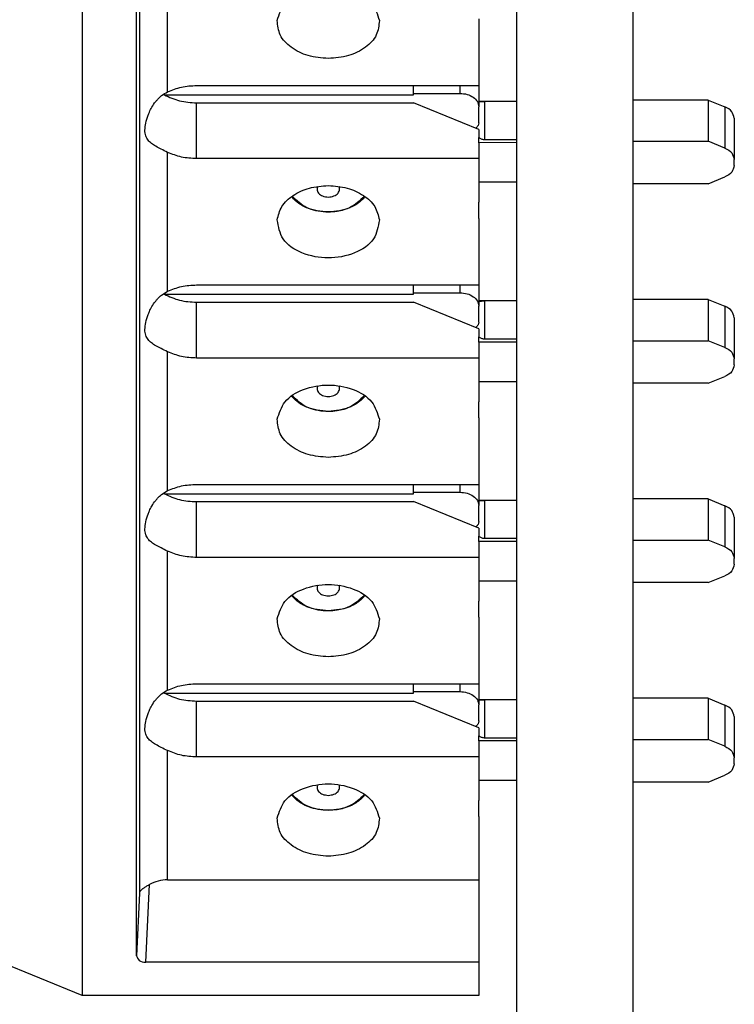
# Model space of a CAD drawing. Units: inches. Extents: x -8.5 to 8.5, y -5.5 to 5.5.
# Drawn here: x -0.5 to -0.2, y -3.5 to -3 of the extents above; entities that cross this region are included whole.
import ezdxf

# ---------------------------------------------------------------- set-up
doc = ezdxf.new("R2010")
doc.units = ezdxf.units.IN
doc.header["$MEASUREMENT"] = 0

# ---------------------------------------------------------------- blocks, each defined once
blk = doc.blocks.new('69516_pwb__84', base_point=(-0.2674, -4.04508))
at = {"color": 7, "linetype": 'Continuous'}
for p, q in [((-0.2054, -4.04508), (-0.2054, 1.70492)), ((-0.2674, -2.98539), (-0.2674, -3.09146)), ((-0.2674, -3.09146), (-0.2674, -3.19752)), ((-0.2674, -3.19752), (-0.2674, -3.30359)), ((-0.2674, -3.30359), (-0.2674, -3.40966)), ((-0.2674, -3.40966), (-0.2674, -4.04508))]:
    blk.add_line(p, q, dxfattribs=at)
blk = doc.blocks.new('110IDC3_4__132', base_point=(-0.38691, -3.13171))
at = {"color": 7, "linetype": 'Continuous'}
for p, q in [((-0.2874, -3.0504), (-0.2874, -3.06106)), ((-0.2874, -3.06106), (-0.2874, -3.06821)), ((-0.32204, -3.06525), (-0.2974, -3.06525)), ((-0.2874, -3.06821), (-0.2874, -3.06956)), ((-0.2844, -3.06959), (-0.2874, -3.06956)), ((-0.2874, -3.06956), (-0.2874, -3.06969)), ((-0.2874, -3.06969), (-0.2874, -3.07232)), ((-0.2874, -3.08085), (-0.2874, -3.07232)), ((-0.2674, -3.06959), (-0.2844, -3.06959)), ((-0.1654, -3.06878), (-0.2054, -3.06878)), ((-0.1654, -3.06878), (-0.1654, -3.0907)), ((-0.1654, -3.06878), (-0.15655, -3.0724)), ((-0.15155, -3.07852), (-0.15155, -3.10044)), ((-0.2874, -3.09013), (-0.2874, -3.08866)), ((-0.2874, -3.09148), (-0.2874, -3.09013)), ((-0.2674, -3.09146), (-0.2874, -3.09148)), ((-0.2674, -3.0899), (-0.2844, -3.0899)), ((-0.2054, -3.0907), (-0.1654, -3.0907)), ((-0.15655, -3.09432), (-0.1654, -3.0907)), ((-0.2874, -3.10126), (-0.2874, -3.11255)), ((-0.15155, -3.10359), (-0.15155, -3.10044)), ((-0.1654, -3.11333), (-0.15655, -3.10971)), ((-0.2674, -3.11255), (-0.2874, -3.11255)), ((-0.2874, -3.11255), (-0.2874, -3.1139)), ((-0.2874, -3.1139), (-0.2874, -3.12318)), ((-0.1654, -3.11333), (-0.2054, -3.11333)), ((-0.2874, -3.13171), (-0.2874, -3.12318))]:
    blk.add_line(p, q, dxfattribs=at)
at = {"color": 3, "linetype": 'Continuous'}
for p, q in [((-0.2974, -3.06106), (-0.2974, -3.06525)), ((-0.2844, -3.06959), (-0.2844, -3.0899)), ((-0.15655, -3.0724), (-0.15655, -3.09432))]:
    blk.add_line(p, q, dxfattribs=at)
at = {"color": 7, "linetype": 'Continuous'}
for points, knots in [([(-0.2974, -3.06525), (-0.29611, -3.06535), (-0.29361, -3.06554), (-0.29037, -3.06707), (-0.28792, -3.06937), (-0.28757, -3.07137), (-0.2874, -3.07232)], [0, 0, 0, 0, 0.00386449, 0.00745261, 0.01060879, 0.0134198, 0.0134198, 0.0134198, 0.0134198]), ([(-0.2874, -3.06969), (-0.28719, -3.06967), (-0.28673, -3.06963), (-0.28618, -3.06961), (-0.28567, -3.0696), (-0.28513, -3.06959), (-0.28467, -3.06959), (-0.2844, -3.06959)], [0, 0, 0, 0, 0.000636439, 0.00138766, 0.001640627, 0.002185503, 0.00300285, 0.00300285, 0.00300285, 0.00300285]), ([(-0.15155, -3.07852), (-0.15186, -3.07724), (-0.15254, -3.07444), (-0.15514, -3.07312), (-0.15655, -3.0724)], [0, 0, 0, 0, 0.003780858, 0.008263649, 0.008263649, 0.008263649, 0.008263649]), ([(-0.2874, -3.08085), (-0.28748, -3.08137), (-0.28766, -3.0825), (-0.28849, -3.08327), (-0.28894, -3.08368)], [0, 0, 0, 0, 0.001553942, 0.003310006, 0.003310006, 0.003310006, 0.003310006]), ([(-0.2844, -3.0899), (-0.28467, -3.08988), (-0.28523, -3.08985), (-0.28599, -3.0896), (-0.28674, -3.08921), (-0.28716, -3.08886), (-0.2874, -3.08866)], [0, 0, 0, 0, 0.000818073, 0.001657552, 0.002383845, 0.003318586, 0.003318586, 0.003318586, 0.003318586]), ([(-0.15655, -3.09432), (-0.15514, -3.09504), (-0.15254, -3.09636), (-0.15186, -3.09916), (-0.15155, -3.10044)], [0, 0, 0, 0, 0.004482791, 0.008263649, 0.008263649, 0.008263649, 0.008263649]), ([(-0.15155, -3.10359), (-0.15186, -3.10487), (-0.15254, -3.10767), (-0.15514, -3.109), (-0.15655, -3.10971)], [0, 0, 0, 0, 0.003780858, 0.008263649, 0.008263649, 0.008263649, 0.008263649]), ([(-0.34789, -3.12014), (-0.34809, -3.12039), (-0.34851, -3.1209), (-0.34982, -3.12229), (-0.35189, -3.12398), (-0.35457, -3.12551), (-0.35698, -3.12655), (-0.35961, -3.12742), (-0.36309, -3.12817), (-0.36765, -3.12851), (-0.37275, -3.12807), (-0.37774, -3.12672), (-0.38211, -3.12459), (-0.38482, -3.12246), (-0.38629, -3.1209), (-0.3867, -3.12039), (-0.38691, -3.12014)], [0, 0, 0, 0, 0.00095469, 0.00197112, 0.00573231, 0.00891171, 0.01121538, 0.01359328, 0.01721072, 0.0218652, 0.02725621, 0.03250788, 0.03727238, 0.04174399, 0.04273952, 0.0437151, 0.0437151, 0.0437151, 0.0437151])]:
    blk.add_open_spline(points, degree=3, knots=knots, dxfattribs=at)
blk.add_open_spline([(-0.28901, -3.08374), (-0.289, -3.08373), (-0.28897, -3.08371), (-0.28895, -3.08369), (-0.28894, -3.08368)], degree=3, dxfattribs=at)
at = {"color": 3, "linetype": 'Continuous'}
for points, knots in [([(-0.37305, -3.11473), (-0.37315, -3.11496), (-0.37335, -3.11541), (-0.3735, -3.11668), (-0.37269, -3.11856), (-0.37035, -3.1201), (-0.36843, -3.12029), (-0.3674, -3.1204)], [0, 0, 0, 0, 0.000741572, 0.001482693, 0.003774901, 0.006411779, 0.009494092, 0.009494092, 0.009494092, 0.009494092]), ([(-0.3674, -3.1204), (-0.36637, -3.12029), (-0.36445, -3.1201), (-0.36211, -3.11856), (-0.36131, -3.11668), (-0.36146, -3.11541), (-0.36165, -3.11496), (-0.36175, -3.11473)], [0, 0, 0, 0, 0.003082312, 0.005719191, 0.008011399, 0.00875252, 0.009494092, 0.009494092, 0.009494092, 0.009494092]), ([(-0.3674, -3.12832), (-0.37138, -3.12799), (-0.37878, -3.12737), (-0.38415, -3.12229), (-0.38664, -3.11994)], [0, 0, 0, 0, 0.01157243, 0.02154112, 0.02154112, 0.02154112, 0.02154112]), ([(-0.34817, -3.11994), (-0.35065, -3.12229), (-0.35602, -3.12737), (-0.36342, -3.12799), (-0.3674, -3.12832)], [0, 0, 0, 0, 0.00996869, 0.02154112, 0.02154112, 0.02154112, 0.02154112])]:
    blk.add_open_spline(points, degree=3, knots=knots, dxfattribs=at)
blk = doc.blocks.new('110IDC3_3__133', base_point=(-0.38691, -3.23778))
at = {"color": 7, "linetype": 'Continuous'}
for p, q in [((-0.2874, -3.15646), (-0.2874, -3.16713)), ((-0.2874, -3.16713), (-0.2874, -3.17428)), ((-0.32204, -3.17131), (-0.2974, -3.17131)), ((-0.2874, -3.17428), (-0.2874, -3.17562)), ((-0.2844, -3.17565), (-0.2874, -3.17562)), ((-0.2874, -3.17562), (-0.2874, -3.17576)), ((-0.2874, -3.17576), (-0.2874, -3.17838)), ((-0.2874, -3.18691), (-0.2874, -3.17838)), ((-0.2674, -3.17565), (-0.2844, -3.17565)), ((-0.1654, -3.17485), (-0.2054, -3.17485)), ((-0.1654, -3.17485), (-0.15655, -3.17846)), ((-0.1654, -3.17485), (-0.1654, -3.19677)), ((-0.15155, -3.18459), (-0.15155, -3.20651)), ((-0.2874, -3.1962), (-0.2874, -3.19472)), ((-0.2874, -3.19755), (-0.2874, -3.1962)), ((-0.2674, -3.19752), (-0.2874, -3.19755)), ((-0.2674, -3.19596), (-0.2844, -3.19596)), ((-0.2054, -3.19677), (-0.1654, -3.19677)), ((-0.15655, -3.20038), (-0.1654, -3.19677)), ((-0.2874, -3.20733), (-0.2874, -3.21862)), ((-0.15155, -3.20966), (-0.15155, -3.20651)), ((-0.2674, -3.21862), (-0.2874, -3.21862)), ((-0.2874, -3.21862), (-0.2874, -3.21996)), ((-0.2874, -3.21996), (-0.2874, -3.22925)), ((-0.1654, -3.2194), (-0.2054, -3.2194)), ((-0.1654, -3.2194), (-0.15655, -3.21578)), ((-0.2874, -3.23778), (-0.2874, -3.22925))]:
    blk.add_line(p, q, dxfattribs=at)
at = {"color": 3, "linetype": 'Continuous'}
for p, q in [((-0.2974, -3.16713), (-0.2974, -3.17131)), ((-0.2844, -3.17565), (-0.2844, -3.19596)), ((-0.15655, -3.17846), (-0.15655, -3.20038))]:
    blk.add_line(p, q, dxfattribs=at)
at = {"color": 7, "linetype": 'Continuous'}
for points, knots in [([(-0.2974, -3.17131), (-0.29611, -3.17141), (-0.29361, -3.17161), (-0.29037, -3.17314), (-0.28792, -3.17544), (-0.28757, -3.17744), (-0.2874, -3.17838)], [0, 0, 0, 0, 0.00386449, 0.00745261, 0.01060879, 0.0134198, 0.0134198, 0.0134198, 0.0134198]), ([(-0.2874, -3.17576), (-0.28719, -3.17574), (-0.28673, -3.1757), (-0.28618, -3.17568), (-0.28567, -3.17566), (-0.28513, -3.17566), (-0.28467, -3.17565), (-0.2844, -3.17565)], [0, 0, 0, 0, 0.000636439, 0.00138766, 0.001640627, 0.002185503, 0.00300285, 0.00300285, 0.00300285, 0.00300285]), ([(-0.15155, -3.18459), (-0.15186, -3.18331), (-0.15254, -3.1805), (-0.15514, -3.17918), (-0.15655, -3.17846)], [0, 0, 0, 0, 0.003780858, 0.008263649, 0.008263649, 0.008263649, 0.008263649]), ([(-0.2874, -3.18691), (-0.28748, -3.18744), (-0.28766, -3.18856), (-0.28849, -3.18934), (-0.28894, -3.18975)], [0, 0, 0, 0, 0.001553942, 0.003310006, 0.003310006, 0.003310006, 0.003310006]), ([(-0.2844, -3.19596), (-0.28467, -3.19595), (-0.28523, -3.19591), (-0.28599, -3.19566), (-0.28674, -3.19528), (-0.28716, -3.19492), (-0.2874, -3.19472)], [0, 0, 0, 0, 0.000818073, 0.001657552, 0.002383845, 0.003318586, 0.003318586, 0.003318586, 0.003318586]), ([(-0.15655, -3.20038), (-0.15514, -3.2011), (-0.15254, -3.20242), (-0.15186, -3.20523), (-0.15155, -3.20651)], [0, 0, 0, 0, 0.004482791, 0.008263649, 0.008263649, 0.008263649, 0.008263649]), ([(-0.15155, -3.20966), (-0.15186, -3.21094), (-0.15254, -3.21374), (-0.15514, -3.21506), (-0.15655, -3.21578)], [0, 0, 0, 0, 0.003780858, 0.008263649, 0.008263649, 0.008263649, 0.008263649]), ([(-0.34789, -3.2262), (-0.34809, -3.22645), (-0.34851, -3.22696), (-0.34982, -3.22835), (-0.35189, -3.23004), (-0.35457, -3.23158), (-0.35698, -3.23262), (-0.35961, -3.23349), (-0.36309, -3.23424), (-0.36765, -3.23458), (-0.37275, -3.23414), (-0.37774, -3.23278), (-0.38211, -3.23066), (-0.38482, -3.22853), (-0.38629, -3.22697), (-0.3867, -3.22646), (-0.38691, -3.2262)], [0, 0, 0, 0, 0.00095475, 0.00197125, 0.00573244, 0.00891184, 0.01121551, 0.01359341, 0.01721085, 0.02186534, 0.02725634, 0.03250801, 0.03727251, 0.04174412, 0.04273972, 0.04371536, 0.04371536, 0.04371536, 0.04371536])]:
    blk.add_open_spline(points, degree=3, knots=knots, dxfattribs=at)
blk.add_open_spline([(-0.28901, -3.18981), (-0.289, -3.1898), (-0.28897, -3.18978), (-0.28895, -3.18976), (-0.28894, -3.18975)], degree=3, dxfattribs=at)
at = {"color": 3, "linetype": 'Continuous'}
for points, knots in [([(-0.37305, -3.22079), (-0.37315, -3.22102), (-0.37335, -3.22148), (-0.3735, -3.22275), (-0.37269, -3.22463), (-0.37035, -3.22616), (-0.36843, -3.22636), (-0.3674, -3.22647)], [0, 0, 0, 0, 0.000741628, 0.001482804, 0.003775011, 0.00641189, 0.009494202, 0.009494202, 0.009494202, 0.009494202]), ([(-0.3674, -3.22647), (-0.36637, -3.22636), (-0.36445, -3.22616), (-0.36211, -3.22463), (-0.36131, -3.22275), (-0.36146, -3.22148), (-0.36165, -3.22102), (-0.36175, -3.22079)], [0, 0, 0, 0, 0.003082312, 0.005719191, 0.008011399, 0.008752574, 0.009494202, 0.009494202, 0.009494202, 0.009494202]), ([(-0.3674, -3.23439), (-0.37138, -3.23405), (-0.37878, -3.23343), (-0.38415, -3.22836), (-0.38664, -3.22601)], [0, 0, 0, 0, 0.01157253, 0.02154128, 0.02154128, 0.02154128, 0.02154128]), ([(-0.34817, -3.22601), (-0.35065, -3.22836), (-0.35602, -3.23343), (-0.36342, -3.23405), (-0.3674, -3.23439)], [0, 0, 0, 0, 0.00996876, 0.02154128, 0.02154128, 0.02154128, 0.02154128])]:
    blk.add_open_spline(points, degree=3, knots=knots, dxfattribs=at)
blk = doc.blocks.new('110IDC3_2__134', base_point=(-0.38691, -3.34385))
at = {"color": 7, "linetype": 'Continuous'}
for p, q in [((-0.2874, -3.26253), (-0.2874, -3.2732)), ((-0.32204, -3.27738), (-0.2974, -3.27738)), ((-0.2874, -3.2732), (-0.2874, -3.28035)), ((-0.2874, -3.28035), (-0.2874, -3.28169)), ((-0.2844, -3.28172), (-0.2874, -3.28169)), ((-0.2874, -3.28169), (-0.2874, -3.28182)), ((-0.2874, -3.28182), (-0.2874, -3.28445)), ((-0.2674, -3.28172), (-0.2844, -3.28172)), ((-0.1654, -3.28091), (-0.2054, -3.28091)), ((-0.1654, -3.28091), (-0.15655, -3.28453)), ((-0.1654, -3.28091), (-0.1654, -3.30283)), ((-0.2874, -3.29298), (-0.2874, -3.28445)), ((-0.15155, -3.29065), (-0.15155, -3.31257)), ((-0.2874, -3.30227), (-0.2874, -3.30079)), ((-0.2874, -3.30361), (-0.2874, -3.30227)), ((-0.2674, -3.30359), (-0.2874, -3.30361)), ((-0.2674, -3.30203), (-0.2844, -3.30203)), ((-0.2054, -3.30283), (-0.1654, -3.30283)), ((-0.15655, -3.30645), (-0.1654, -3.30283)), ((-0.2874, -3.3134), (-0.2874, -3.32468)), ((-0.15155, -3.31572), (-0.15155, -3.31257)), ((-0.2674, -3.32468), (-0.2874, -3.32468)), ((-0.2874, -3.32468), (-0.2874, -3.32603)), ((-0.1654, -3.32546), (-0.15655, -3.32185)), ((-0.2874, -3.32603), (-0.2874, -3.33532)), ((-0.1654, -3.32546), (-0.2054, -3.32546)), ((-0.2874, -3.34385), (-0.2874, -3.33532))]:
    blk.add_line(p, q, dxfattribs=at)
at = {"color": 3, "linetype": 'Continuous'}
for p, q in [((-0.2974, -3.2732), (-0.2974, -3.27738)), ((-0.2844, -3.28172), (-0.2844, -3.30203)), ((-0.15655, -3.28453), (-0.15655, -3.30645))]:
    blk.add_line(p, q, dxfattribs=at)
at = {"color": 7, "linetype": 'Continuous'}
for points, knots in [([(-0.2974, -3.27738), (-0.29611, -3.27748), (-0.29361, -3.27767), (-0.29037, -3.2792), (-0.28792, -3.2815), (-0.28757, -3.28351), (-0.2874, -3.28445)], [0, 0, 0, 0, 0.00386449, 0.00745261, 0.01060879, 0.0134198, 0.0134198, 0.0134198, 0.0134198]), ([(-0.2874, -3.28182), (-0.28719, -3.2818), (-0.28673, -3.28176), (-0.28618, -3.28174), (-0.28567, -3.28173), (-0.28513, -3.28172), (-0.28467, -3.28172), (-0.2844, -3.28172)], [0, 0, 0, 0, 0.000636439, 0.00138766, 0.001640627, 0.002185503, 0.00300285, 0.00300285, 0.00300285, 0.00300285]), ([(-0.15155, -3.29065), (-0.15186, -3.28937), (-0.15254, -3.28657), (-0.15514, -3.28525), (-0.15655, -3.28453)], [0, 0, 0, 0, 0.003780858, 0.008263649, 0.008263649, 0.008263649, 0.008263649]), ([(-0.2874, -3.29298), (-0.28748, -3.29351), (-0.28766, -3.29463), (-0.28849, -3.2954), (-0.28894, -3.29581)], [0, 0, 0, 0, 0.001553942, 0.003310006, 0.003310006, 0.003310006, 0.003310006]), ([(-0.2844, -3.30203), (-0.28467, -3.30201), (-0.28523, -3.30198), (-0.28599, -3.30173), (-0.28674, -3.30135), (-0.28716, -3.30099), (-0.2874, -3.30079)], [0, 0, 0, 0, 0.000818073, 0.001657552, 0.002383845, 0.003318586, 0.003318586, 0.003318586, 0.003318586]), ([(-0.15655, -3.30645), (-0.15514, -3.30717), (-0.15254, -3.30849), (-0.15186, -3.31129), (-0.15155, -3.31257)], [0, 0, 0, 0, 0.004482791, 0.008263649, 0.008263649, 0.008263649, 0.008263649]), ([(-0.15155, -3.31572), (-0.15186, -3.317), (-0.15254, -3.31981), (-0.15514, -3.32113), (-0.15655, -3.32185)], [0, 0, 0, 0, 0.003780858, 0.008263649, 0.008263649, 0.008263649, 0.008263649]), ([(-0.34789, -3.33227), (-0.34809, -3.33252), (-0.34851, -3.33303), (-0.34943, -3.33401), (-0.35097, -3.33539), (-0.35353, -3.33714), (-0.35642, -3.3385), (-0.35961, -3.33955), (-0.36309, -3.3403), (-0.36765, -3.34064), (-0.37275, -3.3402), (-0.37751, -3.33891), (-0.38127, -3.33714), (-0.38383, -3.33539), (-0.38536, -3.33402), (-0.38629, -3.33303), (-0.3867, -3.33252), (-0.38691, -3.33227)], [0, 0, 0, 0, 0.00095475, 0.00197125, 0.00404965, 0.00715095, 0.01121625, 0.01359414, 0.01721158, 0.02186607, 0.02725707, 0.03250874, 0.03657403, 0.03967533, 0.04175373, 0.04274934, 0.04372498, 0.04372498, 0.04372498, 0.04372498])]:
    blk.add_open_spline(points, degree=3, knots=knots, dxfattribs=at)
blk.add_open_spline([(-0.28901, -3.29587), (-0.289, -3.29586), (-0.28897, -3.29584), (-0.28895, -3.29582), (-0.28894, -3.29581)], degree=3, dxfattribs=at)
at = {"color": 3, "linetype": 'Continuous'}
for points, knots in [([(-0.37305, -3.32686), (-0.37315, -3.32709), (-0.37335, -3.32754), (-0.3735, -3.32881), (-0.37269, -3.3307), (-0.37035, -3.33223), (-0.36843, -3.33243), (-0.3674, -3.33253)], [0, 0, 0, 0, 0.000741628, 0.001482804, 0.003775011, 0.00641189, 0.009494202, 0.009494202, 0.009494202, 0.009494202]), ([(-0.3674, -3.33253), (-0.36637, -3.33243), (-0.36445, -3.33223), (-0.36211, -3.3307), (-0.36131, -3.32881), (-0.36146, -3.32754), (-0.36165, -3.32709), (-0.36175, -3.32686)], [0, 0, 0, 0, 0.003082312, 0.005719191, 0.008011399, 0.008752574, 0.009494202, 0.009494202, 0.009494202, 0.009494202]), ([(-0.3674, -3.34045), (-0.37138, -3.34012), (-0.37878, -3.3395), (-0.38415, -3.33442), (-0.38664, -3.33207)], [0, 0, 0, 0, 0.01157253, 0.02154128, 0.02154128, 0.02154128, 0.02154128]), ([(-0.34817, -3.33207), (-0.35065, -3.33442), (-0.35602, -3.3395), (-0.36342, -3.34012), (-0.3674, -3.34045)], [0, 0, 0, 0, 0.00996876, 0.02154128, 0.02154128, 0.02154128, 0.02154128])]:
    blk.add_open_spline(points, degree=3, knots=knots, dxfattribs=at)
blk = doc.blocks.new('110IDC3_1__135', base_point=(-0.38691, -3.44991))
at = {"color": 7, "linetype": 'Continuous'}
for p, q in [((-0.2874, -3.3686), (-0.2874, -3.37926)), ((-0.2874, -3.37926), (-0.2874, -3.38641)), ((-0.32204, -3.38344), (-0.2974, -3.38344)), ((-0.2874, -3.38641), (-0.2874, -3.38775)), ((-0.2844, -3.38778), (-0.2874, -3.38775)), ((-0.2874, -3.38775), (-0.2874, -3.38789)), ((-0.2874, -3.38789), (-0.2874, -3.39052)), ((-0.2674, -3.38778), (-0.2844, -3.38778)), ((-0.1654, -3.38698), (-0.2054, -3.38698)), ((-0.1654, -3.38698), (-0.15655, -3.3906)), ((-0.1654, -3.38698), (-0.1654, -3.4089)), ((-0.2874, -3.39905), (-0.2874, -3.39052)), ((-0.15155, -3.39672), (-0.15155, -3.41864)), ((-0.2874, -3.40833), (-0.2874, -3.40686)), ((-0.2874, -3.40968), (-0.2874, -3.40833)), ((-0.2674, -3.4081), (-0.2844, -3.4081)), ((-0.2054, -3.4089), (-0.1654, -3.4089)), ((-0.15655, -3.41252), (-0.1654, -3.4089)), ((-0.2674, -3.40966), (-0.2874, -3.40968)), ((-0.2874, -3.41946), (-0.2874, -3.43075)), ((-0.15155, -3.42179), (-0.15155, -3.41864)), ((-0.1654, -3.43153), (-0.15655, -3.42791)), ((-0.2674, -3.43075), (-0.2874, -3.43075)), ((-0.2874, -3.43075), (-0.2874, -3.4321)), ((-0.2874, -3.4321), (-0.2874, -3.43336)), ((-0.2874, -3.43336), (-0.2874, -3.44138)), ((-0.1654, -3.43153), (-0.2054, -3.43153)), ((-0.2874, -3.44991), (-0.2874, -3.44138))]:
    blk.add_line(p, q, dxfattribs=at)
at = {"color": 3, "linetype": 'Continuous'}
for p, q in [((-0.2974, -3.37926), (-0.2974, -3.38344)), ((-0.2844, -3.38778), (-0.2844, -3.4081)), ((-0.15655, -3.3906), (-0.15655, -3.41252))]:
    blk.add_line(p, q, dxfattribs=at)
at = {"color": 7, "linetype": 'Continuous'}
for points, knots in [([(-0.2974, -3.38344), (-0.29611, -3.38354), (-0.29361, -3.38374), (-0.29037, -3.38527), (-0.28792, -3.38757), (-0.28757, -3.38957), (-0.2874, -3.39052)], [0, 0, 0, 0, 0.00386449, 0.00745261, 0.01060879, 0.0134198, 0.0134198, 0.0134198, 0.0134198]), ([(-0.2874, -3.38789), (-0.28719, -3.38787), (-0.28673, -3.38783), (-0.28618, -3.38781), (-0.28567, -3.3878), (-0.28513, -3.38779), (-0.28467, -3.38779), (-0.2844, -3.38778)], [0, 0, 0, 0, 0.000636439, 0.00138766, 0.001640627, 0.002185503, 0.00300285, 0.00300285, 0.00300285, 0.00300285]), ([(-0.15155, -3.39672), (-0.15186, -3.39544), (-0.15254, -3.39264), (-0.15514, -3.39131), (-0.15655, -3.3906)], [0, 0, 0, 0, 0.003780858, 0.008263649, 0.008263649, 0.008263649, 0.008263649]), ([(-0.2874, -3.39905), (-0.28748, -3.39957), (-0.28766, -3.40069), (-0.28849, -3.40147), (-0.28894, -3.40188)], [0, 0, 0, 0, 0.001553942, 0.003310006, 0.003310006, 0.003310006, 0.003310006]), ([(-0.2844, -3.4081), (-0.28467, -3.40808), (-0.28523, -3.40805), (-0.28599, -3.40779), (-0.28674, -3.40741), (-0.28716, -3.40706), (-0.2874, -3.40686)], [0, 0, 0, 0, 0.000818073, 0.001657552, 0.002383845, 0.003318586, 0.003318586, 0.003318586, 0.003318586]), ([(-0.15655, -3.41252), (-0.15514, -3.41323), (-0.15254, -3.41456), (-0.15186, -3.41736), (-0.15155, -3.41864)], [0, 0, 0, 0, 0.004482791, 0.008263649, 0.008263649, 0.008263649, 0.008263649]), ([(-0.15155, -3.42179), (-0.15186, -3.42307), (-0.15254, -3.42587), (-0.15514, -3.42719), (-0.15655, -3.42791)], [0, 0, 0, 0, 0.003780858, 0.008263649, 0.008263649, 0.008263649, 0.008263649]), ([(-0.34789, -3.43834), (-0.34809, -3.43858), (-0.34851, -3.43909), (-0.34943, -3.44008), (-0.35097, -3.44146), (-0.35353, -3.4432), (-0.35642, -3.44457), (-0.35961, -3.44562), (-0.36309, -3.44637), (-0.36765, -3.44671), (-0.37275, -3.44627), (-0.37751, -3.44498), (-0.38127, -3.4432), (-0.38383, -3.44146), (-0.38536, -3.44008), (-0.38629, -3.4391), (-0.3867, -3.43859), (-0.38691, -3.43834)], [0, 0, 0, 0, 0.00095475, 0.00197125, 0.00404965, 0.00715095, 0.01121625, 0.01359414, 0.01721158, 0.02186607, 0.02725707, 0.03250874, 0.03657403, 0.03967533, 0.04175373, 0.04274934, 0.04372498, 0.04372498, 0.04372498, 0.04372498])]:
    blk.add_open_spline(points, degree=3, knots=knots, dxfattribs=at)
blk.add_open_spline([(-0.28901, -3.40194), (-0.289, -3.40193), (-0.28897, -3.40191), (-0.28895, -3.40189), (-0.28894, -3.40188)], degree=3, dxfattribs=at)
at = {"color": 3, "linetype": 'Continuous'}
for points, knots in [([(-0.37305, -3.43293), (-0.37315, -3.43315), (-0.37335, -3.43361), (-0.3735, -3.43488), (-0.37269, -3.43676), (-0.37035, -3.4383), (-0.36843, -3.43849), (-0.3674, -3.4386)], [0, 0, 0, 0, 0.000741628, 0.001482804, 0.003775011, 0.00641189, 0.009494202, 0.009494202, 0.009494202, 0.009494202]), ([(-0.3674, -3.4386), (-0.36637, -3.43849), (-0.36445, -3.4383), (-0.36211, -3.43676), (-0.36131, -3.43488), (-0.36146, -3.43361), (-0.36165, -3.43315), (-0.36175, -3.43293)], [0, 0, 0, 0, 0.003082312, 0.005719191, 0.008011399, 0.008752574, 0.009494202, 0.009494202, 0.009494202, 0.009494202]), ([(-0.3674, -3.44652), (-0.37138, -3.44619), (-0.37878, -3.44557), (-0.38415, -3.44049), (-0.38664, -3.43814)], [0, 0, 0, 0, 0.01157253, 0.02154128, 0.02154128, 0.02154128, 0.02154128]), ([(-0.34817, -3.43814), (-0.35065, -3.44049), (-0.35602, -3.44557), (-0.36342, -3.44619), (-0.3674, -3.44652)], [0, 0, 0, 0, 0.00996876, 0.02154128, 0.02154128, 0.02154128, 0.02154128])]:
    blk.add_open_spline(points, degree=3, knots=knots, dxfattribs=at)
blk = doc.blocks.new('110DConnectingBlock6_1__137', base_point=(-0.9114, -3.54508))
at = {"color": 7, "linetype": 'Continuous'}
for p, q in [((-0.49818, -2.70079), (-0.49818, -3.54508)), ((-0.4694, -3.52387), (-0.4694, -2.72468)), ((-0.2874, -3.02565), (-0.2874, -3.0504)), ((-0.2874, -3.0504), (-0.2874, -3.06106)), ((-0.4374, -3.06106), (-0.2874, -3.06106)), ((-0.32204, -3.06601), (-0.32204, -3.06106)), ((-0.2874, -3.06106), (-0.2874, -3.06821)), ((-0.45455, -3.06601), (-0.32204, -3.06601)), ((-0.2874, -3.06821), (-0.2874, -3.06956)), ((-0.4374, -3.07026), (-0.32204, -3.07026)), ((-0.2874, -3.0844), (-0.32204, -3.07026)), ((-0.2874, -3.06956), (-0.2874, -3.06969)), ((-0.2874, -3.06969), (-0.2874, -3.07232)), ((-0.2874, -3.08085), (-0.2874, -3.07232)), ((-0.2874, -3.0844), (-0.2874, -3.08866)), ((-0.2874, -3.09013), (-0.2874, -3.08866)), ((-0.2874, -3.09148), (-0.2874, -3.09013)), ((-0.2874, -3.09148), (-0.2874, -3.09995)), ((-0.2874, -3.09995), (-0.4374, -3.09995)), ((-0.2874, -3.09995), (-0.2874, -3.10126)), ((-0.2874, -3.10126), (-0.2874, -3.11255)), ((-0.2874, -3.11255), (-0.2874, -3.1139)), ((-0.2874, -3.1139), (-0.2874, -3.12318)), ((-0.2874, -3.13171), (-0.2874, -3.12318)), ((-0.2874, -3.13171), (-0.2874, -3.15646)), ((-0.2874, -3.15646), (-0.2874, -3.16713)), ((-0.4374, -3.16713), (-0.2874, -3.16713)), ((-0.32204, -3.17208), (-0.32204, -3.16713)), ((-0.2874, -3.16713), (-0.2874, -3.17428)), ((-0.45455, -3.17208), (-0.32204, -3.17208)), ((-0.4374, -3.17632), (-0.32204, -3.17632)), ((-0.2874, -3.19046), (-0.32204, -3.17632)), ((-0.2874, -3.17428), (-0.2874, -3.17562)), ((-0.2874, -3.17562), (-0.2874, -3.17576)), ((-0.2874, -3.17576), (-0.2874, -3.17838)), ((-0.2874, -3.18691), (-0.2874, -3.17838)), ((-0.2874, -3.19046), (-0.2874, -3.19472)), ((-0.2874, -3.1962), (-0.2874, -3.19472)), ((-0.2874, -3.19755), (-0.2874, -3.1962)), ((-0.2874, -3.19755), (-0.2874, -3.20602)), ((-0.2874, -3.20602), (-0.4374, -3.20602)), ((-0.2874, -3.20602), (-0.2874, -3.20733)), ((-0.2874, -3.20733), (-0.2874, -3.21862)), ((-0.2874, -3.21862), (-0.2874, -3.21996)), ((-0.2874, -3.21996), (-0.2874, -3.22925)), ((-0.2874, -3.23778), (-0.2874, -3.22925)), ((-0.2874, -3.23778), (-0.2874, -3.26253)), ((-0.2874, -3.26253), (-0.2874, -3.2732)), ((-0.45455, -3.27815), (-0.32204, -3.27815)), ((-0.4374, -3.2732), (-0.2874, -3.2732)), ((-0.32204, -3.27815), (-0.32204, -3.2732)), ((-0.2874, -3.2732), (-0.2874, -3.28035)), ((-0.4374, -3.28239), (-0.32204, -3.28239)), ((-0.2874, -3.29653), (-0.32204, -3.28239)), ((-0.2874, -3.28035), (-0.2874, -3.28169)), ((-0.2874, -3.28169), (-0.2874, -3.28182)), ((-0.2874, -3.28182), (-0.2874, -3.28445)), ((-0.2874, -3.29298), (-0.2874, -3.28445)), ((-0.2874, -3.29653), (-0.2874, -3.30079)), ((-0.2874, -3.30227), (-0.2874, -3.30079)), ((-0.2874, -3.30361), (-0.2874, -3.30227)), ((-0.2874, -3.30361), (-0.2874, -3.31209)), ((-0.2874, -3.31209), (-0.4374, -3.31209)), ((-0.2874, -3.31209), (-0.2874, -3.3134)), ((-0.2874, -3.3134), (-0.2874, -3.32468)), ((-0.2874, -3.32468), (-0.2874, -3.32603)), ((-0.2874, -3.32603), (-0.2874, -3.33532)), ((-0.2874, -3.34385), (-0.2874, -3.33532)), ((-0.2874, -3.34385), (-0.2874, -3.3686)), ((-0.2874, -3.3686), (-0.2874, -3.37926)), ((-0.4374, -3.37926), (-0.2874, -3.37926)), ((-0.32204, -3.38421), (-0.32204, -3.37926)), ((-0.2874, -3.37926), (-0.2874, -3.38641)), ((-0.45455, -3.38421), (-0.32204, -3.38421)), ((-0.2874, -3.38641), (-0.2874, -3.38775)), ((-0.2874, -3.38775), (-0.2874, -3.38789)), ((-0.2874, -3.38789), (-0.2874, -3.39052)), ((-0.4374, -3.38845), (-0.32204, -3.38845)), ((-0.2874, -3.4026), (-0.32204, -3.38845)), ((-0.2874, -3.39905), (-0.2874, -3.39052)), ((-0.2874, -3.4026), (-0.2874, -3.40686)), ((-0.2874, -3.40833), (-0.2874, -3.40686)), ((-0.2874, -3.40968), (-0.2874, -3.40833)), ((-0.2874, -3.40968), (-0.2874, -3.41815)), ((-0.2874, -3.41815), (-0.4374, -3.41815)), ((-0.2874, -3.41815), (-0.2874, -3.41946)), ((-0.2874, -3.41946), (-0.2874, -3.43075)), ((-0.2874, -3.43075), (-0.2874, -3.4321)), ((-0.2874, -3.4321), (-0.2874, -3.43336)), ((-0.2874, -3.43336), (-0.2874, -3.44138)), ((-0.2874, -3.44991), (-0.2874, -3.44138)), ((-0.2874, -3.44991), (-0.2874, -3.48349)), ((-0.45282, -3.48349), (-0.2874, -3.48349)), ((-0.2874, -3.48349), (-0.2874, -3.5274)), ((-0.49818, -3.54508), (-0.5614, -3.51927)), ((-0.2874, -3.5274), (-0.4644, -3.5274)), ((-0.2874, -3.5274), (-0.2874, -3.54508)), ((-0.2874, -3.54508), (-0.49818, -3.54508))]:
    blk.add_line(p, q, dxfattribs=at)
at = {"color": 3, "linetype": 'Continuous'}
for p, q in [((-0.46781, -2.72209), (-0.46781, -3.49055)), ((-0.45282, -3.06441), (-0.45282, -2.99054)), ((-0.4374, -3.09995), (-0.4374, -3.07026)), ((-0.45282, -3.17047), (-0.45282, -3.09661)), ((-0.4374, -3.20602), (-0.4374, -3.17632)), ((-0.45282, -3.27654), (-0.45282, -3.20268)), ((-0.4374, -3.31209), (-0.4374, -3.28239)), ((-0.45282, -3.38261), (-0.45282, -3.30874)), ((-0.4374, -3.41815), (-0.4374, -3.38845)), ((-0.45282, -3.48349), (-0.45282, -3.41481)), ((-0.4644, -3.5274), (-0.46243, -3.48604)), ((-0.46781, -3.49055), (-0.4694, -3.52387))]:
    blk.add_line(p, q, dxfattribs=at)
at = {"color": 7, "linetype": 'Continuous'}
for points, knots in [([(-0.39457, -3.02647), (-0.39352, -3.02318), (-0.39123, -3.01599), (-0.38024, -3.00972), (-0.3674, -3.00746), (-0.35457, -3.00972), (-0.34357, -3.01599), (-0.34129, -3.02318), (-0.34024, -3.02647)], [0, 0, 0, 0, 0.01005741, 0.02195559, 0.035361, 0.04876641, 0.0606646, 0.070722, 0.070722, 0.070722, 0.070722]), ([(-0.3674, -3.04671), (-0.37104, -3.04642), (-0.37804, -3.04586), (-0.38704, -3.04145), (-0.39367, -3.03478), (-0.39428, -3.02913), (-0.39457, -3.02647)], [0, 0, 0, 0, 0.01085093, 0.02087767, 0.02964383, 0.03748232, 0.03748232, 0.03748232, 0.03748232]), ([(-0.34024, -3.02647), (-0.34052, -3.02913), (-0.34113, -3.03478), (-0.34776, -3.04145), (-0.35676, -3.04586), (-0.36376, -3.04642), (-0.3674, -3.04671)], [0, 0, 0, 0, 0.0078385, 0.01660465, 0.0266314, 0.03748232, 0.03748232, 0.03748232, 0.03748232]), ([(-0.45282, -3.06441), (-0.4504, -3.06344), (-0.44545, -3.06147), (-0.44012, -3.0612), (-0.4374, -3.06106)], [0, 0, 0, 0, 0.00776506, 0.01587448, 0.01587448, 0.01587448, 0.01587448]), ([(-0.46324, -3.07683), (-0.46302, -3.07627), (-0.46243, -3.07482), (-0.46115, -3.07237), (-0.45964, -3.07016), (-0.4579, -3.06811), (-0.4559, -3.06618), (-0.45393, -3.06504), (-0.45282, -3.06441)], [0, 0, 0, 0, 0.00180943, 0.00468292, 0.00829466, 0.00979387, 0.01276146, 0.01657888, 0.01657888, 0.01657888, 0.01657888]), ([(-0.45506, -3.06572), (-0.45497, -3.06577), (-0.4548, -3.06587), (-0.45463, -3.06597), (-0.45455, -3.06601)], [0, 0, 0, 0, 0.0002924472, 0.0005863652, 0.0005863652, 0.0005863652, 0.0005863652]), ([(-0.45455, -3.06601), (-0.4519, -3.06724), (-0.44646, -3.06975), (-0.44048, -3.07008), (-0.4374, -3.07026)], [0, 0, 0, 0, 0.00865741, 0.01780568, 0.01780568, 0.01780568, 0.01780568]), ([(-0.4649, -3.08483), (-0.46481, -3.08356), (-0.46462, -3.08082), (-0.46372, -3.07822), (-0.46324, -3.07683)], [0, 0, 0, 0, 0.003807075, 0.008199348, 0.008199348, 0.008199348, 0.008199348]), ([(-0.46324, -3.09014), (-0.46372, -3.08939), (-0.46476, -3.08778), (-0.46485, -3.08586), (-0.4649, -3.08483)], [0, 0, 0, 0, 0.0026244, 0.005652947, 0.005652947, 0.005652947, 0.005652947]), ([(-0.45282, -3.09661), (-0.45399, -3.09605), (-0.45614, -3.09503), (-0.45906, -3.09349), (-0.46147, -3.092), (-0.46268, -3.09073), (-0.46324, -3.09014)], [0, 0, 0, 0, 0.0038961, 0.00712449, 0.00990387, 0.0123504, 0.0123504, 0.0123504, 0.0123504]), ([(-0.4374, -3.09995), (-0.44012, -3.09982), (-0.44545, -3.09955), (-0.4504, -3.09758), (-0.45282, -3.09661)], [0, 0, 0, 0, 0.00810942, 0.01587448, 0.01587448, 0.01587448, 0.01587448]), ([(-0.39457, -3.13253), (-0.39396, -3.13007), (-0.39266, -3.12483), (-0.38602, -3.11898), (-0.3774, -3.11506), (-0.37081, -3.11456), (-0.3674, -3.11431)], [0, 0, 0, 0, 0.0074632, 0.01586202, 0.02535044, 0.03552211, 0.03552211, 0.03552211, 0.03552211]), ([(-0.3674, -3.11431), (-0.36399, -3.11456), (-0.3574, -3.11506), (-0.34879, -3.11898), (-0.34214, -3.12483), (-0.34085, -3.13007), (-0.34024, -3.13253)], [0, 0, 0, 0, 0.01017168, 0.01966009, 0.02805892, 0.03552211, 0.03552211, 0.03552211, 0.03552211]), ([(-0.34024, -3.13253), (-0.34089, -3.13612), (-0.34232, -3.14395), (-0.35381, -3.15114), (-0.3674, -3.15365), (-0.38099, -3.15114), (-0.39248, -3.14395), (-0.39391, -3.13612), (-0.39457, -3.13253)], [0, 0, 0, 0, 0.01051851, 0.0229989, 0.03727586, 0.05155282, 0.06403321, 0.07455172, 0.07455172, 0.07455172, 0.07455172]), ([(-0.45282, -3.17047), (-0.4504, -3.16951), (-0.44545, -3.16753), (-0.44012, -3.16727), (-0.4374, -3.16713)], [0, 0, 0, 0, 0.00776506, 0.01587448, 0.01587448, 0.01587448, 0.01587448]), ([(-0.46324, -3.1829), (-0.46302, -3.18234), (-0.46243, -3.18089), (-0.46115, -3.17844), (-0.45964, -3.17623), (-0.4579, -3.17417), (-0.4559, -3.17224), (-0.45393, -3.17111), (-0.45282, -3.17047)], [0, 0, 0, 0, 0.00180943, 0.00468292, 0.00829466, 0.00979387, 0.01276146, 0.01657888, 0.01657888, 0.01657888, 0.01657888]), ([(-0.45506, -3.17179), (-0.45497, -3.17184), (-0.4548, -3.17193), (-0.45463, -3.17203), (-0.45455, -3.17208)], [0, 0, 0, 0, 0.0002924472, 0.0005863652, 0.0005863652, 0.0005863652, 0.0005863652]), ([(-0.45455, -3.17208), (-0.4519, -3.1733), (-0.44646, -3.17582), (-0.44048, -3.17615), (-0.4374, -3.17632)], [0, 0, 0, 0, 0.00865741, 0.01780568, 0.01780568, 0.01780568, 0.01780568]), ([(-0.4649, -3.19089), (-0.46481, -3.18962), (-0.46462, -3.18689), (-0.46372, -3.18429), (-0.46324, -3.1829)], [0, 0, 0, 0, 0.003807075, 0.008199348, 0.008199348, 0.008199348, 0.008199348]), ([(-0.46324, -3.19621), (-0.46372, -3.19546), (-0.46476, -3.19384), (-0.46485, -3.19192), (-0.4649, -3.19089)], [0, 0, 0, 0, 0.0026244, 0.005652947, 0.005652947, 0.005652947, 0.005652947]), ([(-0.45282, -3.20268), (-0.45399, -3.20212), (-0.45614, -3.2011), (-0.45906, -3.19956), (-0.46147, -3.19807), (-0.46268, -3.1968), (-0.46324, -3.19621)], [0, 0, 0, 0, 0.0038961, 0.00712449, 0.00990387, 0.0123504, 0.0123504, 0.0123504, 0.0123504]), ([(-0.4374, -3.20602), (-0.44012, -3.20588), (-0.44545, -3.20562), (-0.4504, -3.20364), (-0.45282, -3.20268)], [0, 0, 0, 0, 0.00810942, 0.01587448, 0.01587448, 0.01587448, 0.01587448]), ([(-0.39457, -3.2386), (-0.39352, -3.23531), (-0.39123, -3.22812), (-0.38024, -3.22185), (-0.3674, -3.21959), (-0.35457, -3.22185), (-0.34357, -3.22812), (-0.34129, -3.23531), (-0.34024, -3.2386)], [0, 0, 0, 0, 0.01005741, 0.02195559, 0.035361, 0.04876641, 0.0606646, 0.070722, 0.070722, 0.070722, 0.070722]), ([(-0.3674, -3.25884), (-0.37104, -3.25855), (-0.37804, -3.25799), (-0.38704, -3.25358), (-0.39367, -3.24691), (-0.39428, -3.24127), (-0.39457, -3.2386)], [0, 0, 0, 0, 0.01085093, 0.02087767, 0.02964383, 0.03748232, 0.03748232, 0.03748232, 0.03748232]), ([(-0.34024, -3.2386), (-0.34052, -3.24127), (-0.34113, -3.24691), (-0.34776, -3.25358), (-0.35676, -3.25799), (-0.36376, -3.25855), (-0.3674, -3.25884)], [0, 0, 0, 0, 0.0078385, 0.01660465, 0.0266314, 0.03748232, 0.03748232, 0.03748232, 0.03748232]), ([(-0.46324, -3.28896), (-0.46302, -3.2884), (-0.46243, -3.28695), (-0.46115, -3.2845), (-0.45964, -3.28229), (-0.4579, -3.28024), (-0.4559, -3.27831), (-0.45393, -3.27718), (-0.45282, -3.27654)], [0, 0, 0, 0, 0.00180943, 0.00468292, 0.00829466, 0.00979387, 0.01276146, 0.01657888, 0.01657888, 0.01657888, 0.01657888]), ([(-0.45506, -3.27785), (-0.45497, -3.2779), (-0.4548, -3.278), (-0.45463, -3.2781), (-0.45455, -3.27815)], [0, 0, 0, 0, 0.0002924472, 0.0005863652, 0.0005863652, 0.0005863652, 0.0005863652]), ([(-0.45455, -3.27815), (-0.4519, -3.27937), (-0.44646, -3.28188), (-0.44048, -3.28222), (-0.4374, -3.28239)], [0, 0, 0, 0, 0.00865741, 0.01780568, 0.01780568, 0.01780568, 0.01780568]), ([(-0.45282, -3.27654), (-0.4504, -3.27557), (-0.44545, -3.2736), (-0.44012, -3.27333), (-0.4374, -3.2732)], [0, 0, 0, 0, 0.00776506, 0.01587448, 0.01587448, 0.01587448, 0.01587448]), ([(-0.4649, -3.29696), (-0.46481, -3.29569), (-0.46462, -3.29295), (-0.46372, -3.29035), (-0.46324, -3.28896)], [0, 0, 0, 0, 0.003807075, 0.008199348, 0.008199348, 0.008199348, 0.008199348]), ([(-0.46324, -3.30227), (-0.46372, -3.30152), (-0.46476, -3.29991), (-0.46485, -3.29799), (-0.4649, -3.29696)], [0, 0, 0, 0, 0.0026244, 0.005652947, 0.005652947, 0.005652947, 0.005652947]), ([(-0.45282, -3.30874), (-0.45399, -3.30818), (-0.45614, -3.30716), (-0.45906, -3.30563), (-0.46147, -3.30413), (-0.46268, -3.30287), (-0.46324, -3.30227)], [0, 0, 0, 0, 0.0038961, 0.00712449, 0.00990387, 0.0123504, 0.0123504, 0.0123504, 0.0123504]), ([(-0.4374, -3.31209), (-0.44012, -3.31195), (-0.44545, -3.31168), (-0.4504, -3.30971), (-0.45282, -3.30874)], [0, 0, 0, 0, 0.00810942, 0.01587448, 0.01587448, 0.01587448, 0.01587448]), ([(-0.39457, -3.34467), (-0.39352, -3.34137), (-0.39123, -3.33419), (-0.38024, -3.32792), (-0.3674, -3.32566), (-0.35457, -3.32792), (-0.34357, -3.33419), (-0.34129, -3.34137), (-0.34024, -3.34467)], [0, 0, 0, 0, 0.01005741, 0.02195559, 0.035361, 0.04876641, 0.0606646, 0.070722, 0.070722, 0.070722, 0.070722]), ([(-0.3674, -3.36491), (-0.37104, -3.36462), (-0.37804, -3.36406), (-0.38704, -3.35964), (-0.39367, -3.35298), (-0.39428, -3.34733), (-0.39457, -3.34467)], [0, 0, 0, 0, 0.01085093, 0.02087767, 0.02964383, 0.03748232, 0.03748232, 0.03748232, 0.03748232]), ([(-0.34024, -3.34467), (-0.34052, -3.34733), (-0.34113, -3.35298), (-0.34776, -3.35964), (-0.35676, -3.36406), (-0.36376, -3.36462), (-0.3674, -3.36491)], [0, 0, 0, 0, 0.0078385, 0.01660465, 0.0266314, 0.03748232, 0.03748232, 0.03748232, 0.03748232]), ([(-0.46324, -3.39503), (-0.46302, -3.39447), (-0.46243, -3.39302), (-0.46115, -3.39057), (-0.45964, -3.38836), (-0.4579, -3.38631), (-0.4559, -3.38437), (-0.45393, -3.38324), (-0.45282, -3.38261)], [0, 0, 0, 0, 0.00180943, 0.00468292, 0.00829466, 0.00979387, 0.01276146, 0.01657888, 0.01657888, 0.01657888, 0.01657888]), ([(-0.45282, -3.38261), (-0.4504, -3.38164), (-0.44545, -3.37967), (-0.44012, -3.3794), (-0.4374, -3.37926)], [0, 0, 0, 0, 0.00776506, 0.01587448, 0.01587448, 0.01587448, 0.01587448]), ([(-0.45506, -3.38392), (-0.45497, -3.38397), (-0.4548, -3.38407), (-0.45463, -3.38416), (-0.45455, -3.38421)], [0, 0, 0, 0, 0.0002924472, 0.0005863652, 0.0005863652, 0.0005863652, 0.0005863652]), ([(-0.45455, -3.38421), (-0.4519, -3.38543), (-0.44646, -3.38795), (-0.44048, -3.38828), (-0.4374, -3.38845)], [0, 0, 0, 0, 0.00865741, 0.01780568, 0.01780568, 0.01780568, 0.01780568]), ([(-0.4649, -3.40303), (-0.46481, -3.40176), (-0.46462, -3.39902), (-0.46372, -3.39642), (-0.46324, -3.39503)], [0, 0, 0, 0, 0.003807075, 0.008199348, 0.008199348, 0.008199348, 0.008199348]), ([(-0.46324, -3.40834), (-0.46372, -3.40759), (-0.46476, -3.40598), (-0.46485, -3.40406), (-0.4649, -3.40303)], [0, 0, 0, 0, 0.0026244, 0.005652947, 0.005652947, 0.005652947, 0.005652947]), ([(-0.45282, -3.41481), (-0.45399, -3.41425), (-0.45614, -3.41323), (-0.45906, -3.41169), (-0.46147, -3.4102), (-0.46268, -3.40893), (-0.46324, -3.40834)], [0, 0, 0, 0, 0.0038961, 0.00712449, 0.00990387, 0.0123504, 0.0123504, 0.0123504, 0.0123504]), ([(-0.4374, -3.41815), (-0.44012, -3.41802), (-0.44545, -3.41775), (-0.4504, -3.41577), (-0.45282, -3.41481)], [0, 0, 0, 0, 0.00810942, 0.01587448, 0.01587448, 0.01587448, 0.01587448]), ([(-0.39457, -3.45073), (-0.39352, -3.44744), (-0.39123, -3.44025), (-0.38024, -3.43399), (-0.3674, -3.43172), (-0.35457, -3.43399), (-0.34357, -3.44025), (-0.34129, -3.44744), (-0.34024, -3.45073)], [0, 0, 0, 0, 0.01005741, 0.02195559, 0.035361, 0.04876641, 0.0606646, 0.070722, 0.070722, 0.070722, 0.070722]), ([(-0.3674, -3.47097), (-0.37104, -3.47068), (-0.37804, -3.47012), (-0.38704, -3.46571), (-0.39367, -3.45904), (-0.39428, -3.4534), (-0.39457, -3.45073)], [0, 0, 0, 0, 0.01085093, 0.02087767, 0.02964383, 0.03748232, 0.03748232, 0.03748232, 0.03748232]), ([(-0.34024, -3.45073), (-0.34052, -3.4534), (-0.34113, -3.45904), (-0.34776, -3.46571), (-0.35676, -3.47012), (-0.36376, -3.47068), (-0.3674, -3.47097)], [0, 0, 0, 0, 0.0078385, 0.01660465, 0.0266314, 0.03748232, 0.03748232, 0.03748232, 0.03748232]), ([(-0.46324, -3.48653), (-0.46349, -3.48668), (-0.46398, -3.48697), (-0.46472, -3.48742), (-0.46544, -3.48787), (-0.4659, -3.48821), (-0.46612, -3.48837)], [0, 0, 0, 0, 0.000882287, 0.001693067, 0.002607628, 0.003419715, 0.003419715, 0.003419715, 0.003419715]), ([(-0.46243, -3.48604), (-0.46257, -3.48613), (-0.46284, -3.48629), (-0.46311, -3.48645), (-0.46324, -3.48653)], [0, 0, 0, 0, 0.0004827143, 0.0009457452, 0.0009457452, 0.0009457452, 0.0009457452]), ([(-0.45282, -3.48349), (-0.45456, -3.4836), (-0.45793, -3.4838), (-0.46096, -3.48531), (-0.46243, -3.48604)], [0, 0, 0, 0, 0.00515283, 0.01003359, 0.01003359, 0.01003359, 0.01003359]), ([(-0.46612, -3.48837), (-0.46617, -3.4884), (-0.46625, -3.48846), (-0.4666, -3.48873), (-0.46709, -3.48917), (-0.46764, -3.48985), (-0.46776, -3.49033), (-0.46781, -3.49055)], [0, 0, 0, 0, 0.000152155, 0.000300324, 0.001336589, 0.002157833, 0.002829513, 0.002829513, 0.002829513, 0.002829513]), ([(-0.4694, -3.52387), (-0.46901, -3.52482), (-0.46812, -3.527), (-0.46574, -3.52726), (-0.4644, -3.5274)], [0, 0, 0, 0, 0.002895555, 0.006577131, 0.006577131, 0.006577131, 0.006577131])]:
    blk.add_open_spline(points, degree=3, knots=knots, dxfattribs=at)
blk = doc.blocks.new('110DAssy13__138', base_point=(-0.9114, -3.54508))
for name, p in [('110DConnectingBlock6_1__137', (-0.9114, -3.54508)), ('110IDC3_4__132', (-0.38691, -3.13171)), ('110IDC3_3__133', (-0.38691, -3.23778)), ('110IDC3_2__134', (-0.38691, -3.34385)), ('110IDC3_1__135', (-0.38691, -3.44991))]:
    blk.add_blockref(name, p)
blk = doc.blocks.new('110DAssy13_stp_2_1_4__139', base_point=(-0.9114, -3.54508))
blk.add_blockref('110DAssy13__138', (-0.9114, -3.54508))
blk = doc.blocks.new('110D_BLOCKS__140', base_point=(-0.9114, -3.54508))
blk.add_blockref('110DAssy13_stp_2_1_4__139', (-0.9114, -3.54508))
blk = doc.blocks.new('69516_PRE_SOLDER_ASSY__141', base_point=(-0.9114, -4.04508))
for name, p in [('69516_pwb__84', (-0.2674, -4.04508)), ('110D_BLOCKS__140', (-0.9114, -3.54508))]:
    blk.add_blockref(name, p)
blk = doc.blocks.new('47609-004__142', base_point=(-0.9114, -4.04508))
blk.add_blockref('69516_PRE_SOLDER_ASSY__141', (-0.9114, -4.04508))
blk = doc.blocks.new('RIGHT2', base_point=(0.32992, -1.17008))
blk.add_blockref('47609-004__142', (-0.9114, -4.04508))

msp = doc.modelspace()

# ---------------------------------------------------------------- block references
msp.add_blockref('RIGHT2', (0.32992, -1.17008))

doc.saveas('drawing.dxf')
